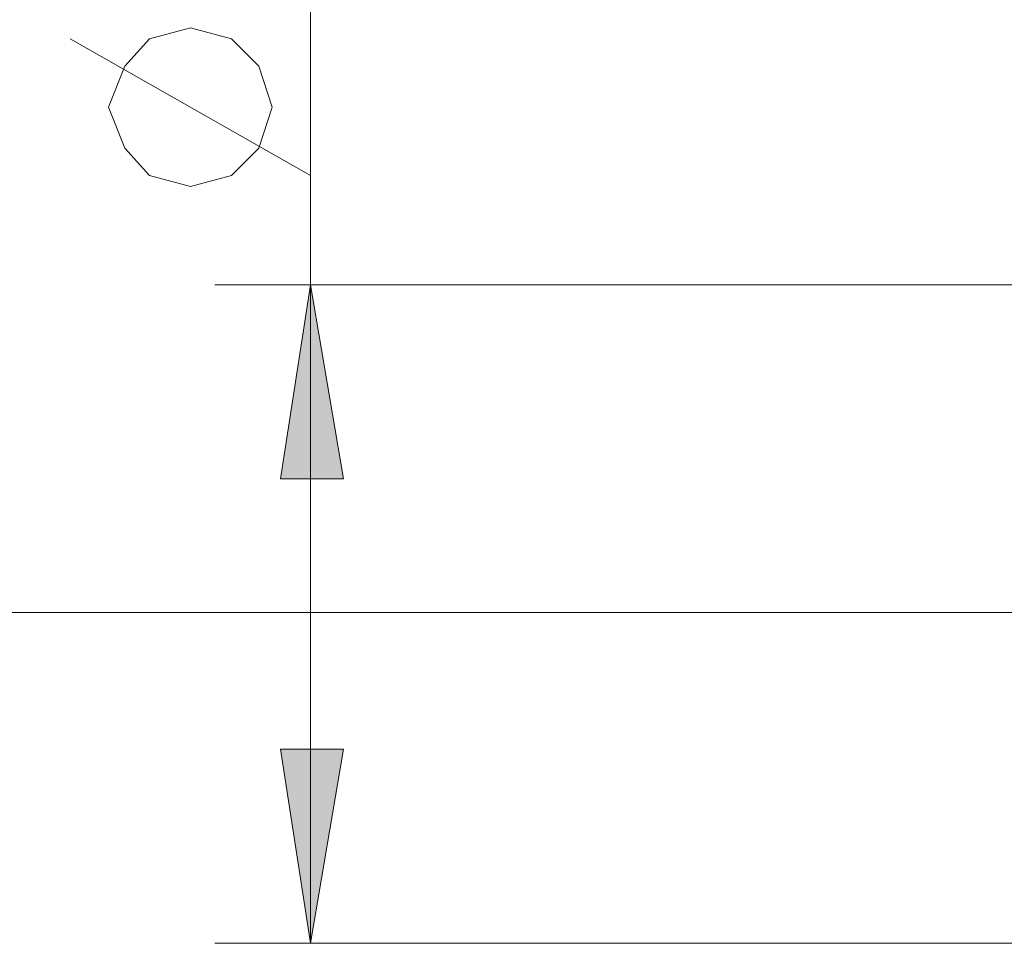
# Model space of a CAD drawing. Units: millimetres. Extents: x 6 to 284, y 4 to 188.
# Drawn here: x 61 to 76, y 143 to 158 of the extents above; entities that cross this region are included whole.
import ezdxf

# ---------------------------------------------------------------- set-up
doc = ezdxf.new("R2010")
doc.units = ezdxf.units.MM
doc.layers.add('C00-00-00', color=7, linetype='Continuous')

msp = doc.modelspace()

# ---------------------------------------------------------------- hatches: boundary and pattern name
at = {"layer": 'C00-00-00'}
h = msp.add_hatch(color=256, dxfattribs=at)
h.dxf.hatch_style = 2
h.paths.add_polyline_path([(63.425028, 155.038778), (63.652866, 155.038778)])
h = msp.add_hatch(color=256, dxfattribs=at)
h.dxf.hatch_style = 2
h.paths.add_polyline_path([(65.697947, 153.430111), (66.205947, 150.424444), (65.23228, 150.424444)])
h = msp.add_hatch(color=256, dxfattribs=at)
h.dxf.hatch_style = 2
h.paths.add_polyline_path([(65.697947, 143.227778), (65.23228, 146.233444), (66.205947, 146.233444)])

# ---------------------------------------------------------------- linework, layer by layer
at = {"layer": 'C00-00-00', "lineweight": 20}
for points in [[(65.697947, 143.227778), (65.697947, 168.500778)], [(65.697947, 155.123444), (61.972613, 157.240111)], [(84.91728, 153.430111), (64.21628, 153.430111)], [(77.889947, 148.350111), (55.156947, 148.350111)], [(84.91728, 143.227778), (64.21628, 143.227778)]]:
    msp.add_lwpolyline(points, dxfattribs=at)
for points in [[(63.83528, 154.954111), (63.20028, 155.123444), (62.81928, 155.546778), (62.56528, 156.181778), (62.81928, 156.816778), (63.20028, 157.240111), (63.83528, 157.409444), (64.47028, 157.240111), (64.893613, 156.816778), (65.10528, 156.181778), (64.893613, 155.546778), (64.47028, 155.123444)], [(65.697947, 153.430111), (66.205947, 150.424444), (65.23228, 150.424444)], [(65.697947, 143.227778), (65.23228, 146.233444), (66.205947, 146.233444)]]:
    msp.add_lwpolyline(points, close=True, dxfattribs=at)

doc.saveas('drawing.dxf')
